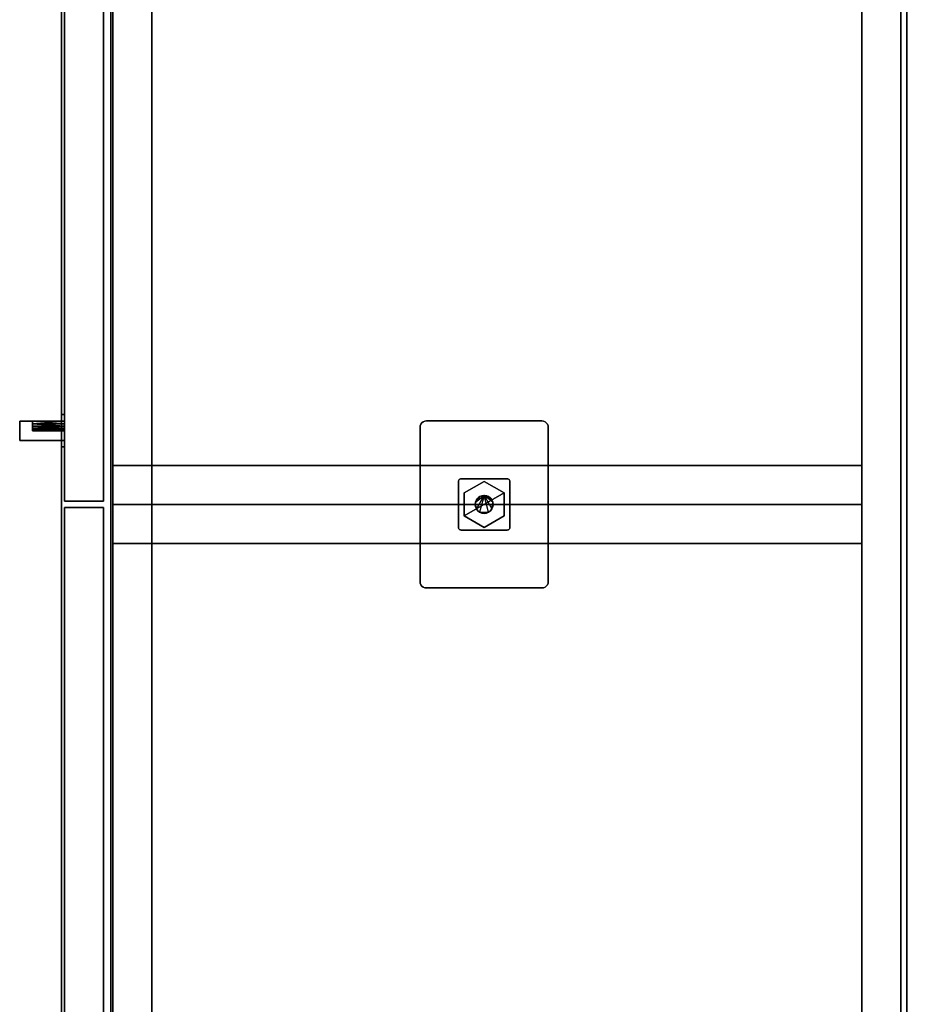
# Model space of a CAD drawing. Units: inches. Extents: x -2 to 221, y -6 to 168.
# Drawn here: x 35 to 52, y 74 to 93 of the extents above; entities that cross this region are included whole.
import ezdxf

# ---------------------------------------------------------------- set-up
doc = ezdxf.new("R2010")
doc.units = ezdxf.units.IN
doc.header["$MEASUREMENT"] = 0
for name, color, linetype in [('STORAGE-CASE', 4, 'Continuous'), ('STORAGE-FOOT', 4, 'Continuous'), ('STORAGE-GLIDE', 4, 'Continuous'), ('STORAGE-LOCK', 4, 'Continuous'), ('STORAGE-OTHER', 7, 'Continuous'), ('STORAGE-PULL', 4, 'Continuous'), ('STORAGE-TOP', 4, 'Continuous')]:
    doc.layers.add(name, color=color, linetype=linetype)
doc.styles.get("Standard").update_dxf_attribs({"font": 'arial.ttf'})

# ---------------------------------------------------------------- blocks, each defined once
blk = doc.blocks.new('HL2ER_L4648161LL8K_0T')
at = {"layer": 'STORAGE-CASE'}
for points in [[(0.823, -0.123, 43.947), (0.823, -0.883, 43.947), (46.927, -0.883, 43.947), (46.927, -0.123, 43.947)], [(0.823, -0.883, 0.185), (0.823, -0.123, 0.185), (46.927, -0.123, 0.185), (46.927, -0.883, 0.185)], [(0.823, -0.123, 43.947), (46.927, -0.123, 43.947), (46.927, -0.123, 0.185), (0.823, -0.123, 0.185)], [(0.823, -0.883, 43.947), (0.823, -0.883, 0.185), (46.927, -0.883, 0.185), (46.927, -0.883, 43.947)], [(0.823, -0.883, 43.187), (46.927, -0.883, 43.187), (46.927, -15.537, 43.187), (0.823, -15.537, 43.187)], [(0.823, -0.883, 43.947), (0.823, -15.537, 43.947), (46.927, -15.537, 43.947), (46.927, -0.883, 43.947)], [(46.927, -0.883, 43.187), (0.823, -0.883, 43.187), (0.823, -0.883, 43.947), (46.927, -0.883, 43.947)], [(0.823, -15.537, 2.373), (0.823, -0.883, 2.373), (46.927, -0.883, 2.373), (46.927, -15.537, 2.373)], [(0.823, -0.883, 3.133), (0.823, -15.537, 3.133), (46.927, -15.537, 3.133), (46.927, -0.883, 3.133)], [(0.823, -0.883, 2.373), (0.823, -0.883, 3.133), (46.927, -0.883, 3.133), (46.927, -0.883, 2.373)], [(23.115, -15.492, 43.947), (23.875, -15.492, 43.947), (23.875, -0.883, 43.947), (23.115, -0.883, 43.947)], [(23.875, -15.492, 3.133), (23.115, -15.492, 3.133), (23.115, -0.883, 3.133), (23.875, -0.883, 3.133)], [(23.115, -0.883, 43.947), (23.875, -0.883, 43.947), (23.875, -0.883, 3.133), (23.115, -0.883, 3.133)], [(23.115, -15.492, 43.947), (23.115, -0.883, 43.947), (23.115, -0.883, 3.133), (23.115, -15.492, 3.133)], [(23.875, -15.492, 43.947), (23.875, -15.492, 3.133), (23.875, -0.883, 3.133), (23.875, -0.883, 43.947)], [(23.875, -0.883, 43.947), (23.875, -15.492, 43.947), (24.635, -15.492, 43.947), (24.635, -0.883, 43.947)], [(23.875, -15.492, 3.133), (23.875, -0.883, 3.133), (24.635, -0.883, 3.133), (24.635, -15.492, 3.133)], [(23.875, -0.883, 3.133), (23.875, -0.883, 43.947), (24.635, -0.883, 43.947), (24.635, -0.883, 3.133)], [(23.875, -15.492, 43.947), (23.875, -0.883, 43.947), (23.875, -0.883, 3.133), (23.875, -15.492, 3.133)], [(24.635, -15.492, 43.947), (24.635, -15.492, 3.133), (24.635, -0.883, 3.133), (24.635, -0.883, 43.947)], [(46.927, -14.732, 2.373), (0.823, -14.732, 2.373), (0.823, -15.492, 2.373), (46.927, -15.492, 2.373)], [(0.823, -15.492, 0.185), (0.823, -14.732, 0.185), (46.927, -14.732, 0.185), (46.927, -15.492, 0.185)], [(0.823, -14.732, 2.373), (46.927, -14.732, 2.373), (46.927, -14.732, 0.185), (0.823, -14.732, 0.185)], [(0.823, -15.492, 2.373), (0.823, -15.492, 0.185), (46.927, -15.492, 0.185), (46.927, -15.492, 2.373)], [(46.927, -15.537, 43.187), (46.927, -15.537, 43.947), (0.823, -15.537, 43.947), (0.823, -15.537, 43.187)], [(0.823, -15.537, 3.133), (0.823, -15.537, 2.373), (46.927, -15.537, 2.373), (46.927, -15.537, 3.133)], [(23.115, -15.492, 43.947), (23.115, -15.492, 3.133), (23.875, -15.492, 3.133), (23.875, -15.492, 43.947)], [(23.875, -15.492, 43.947), (23.875, -15.492, 3.133), (24.635, -15.492, 3.133), (24.635, -15.492, 43.947)], [(23.812, -15.677, 2.373), (12.031, -15.677, 2.373), (12.031, -15.677, 43.822), (23.812, -15.677, 43.822)], [(12.031, -16.437, 43.822), (23.812, -16.437, 43.822), (23.812, -15.677, 43.822), (12.031, -15.677, 43.822)], [(23.812, -15.677, 2.373), (23.812, -16.437, 2.373), (12.031, -16.437, 2.373), (12.031, -15.677, 2.373)], [(23.812, -16.437, 2.373), (23.812, -15.677, 2.373), (23.812, -15.677, 43.822), (23.812, -16.437, 43.822)], [(35.719, -15.677, 2.373), (23.937, -15.677, 2.373), (23.937, -15.677, 43.822), (35.719, -15.677, 43.822)], [(23.937, -15.677, 43.822), (23.937, -16.437, 43.822), (35.719, -16.437, 43.822), (35.719, -15.677, 43.822)], [(23.937, -16.437, 2.373), (23.937, -16.437, 43.822), (23.937, -15.677, 43.822), (23.937, -15.677, 2.373)], [(35.719, -15.677, 2.373), (35.719, -16.437, 2.373), (23.937, -16.437, 2.373), (23.937, -15.677, 2.373)], [(23.812, -16.437, 2.373), (23.812, -16.437, 43.822), (12.031, -16.437, 43.822), (12.031, -16.437, 2.373)], [(35.719, -16.437, 2.373), (35.719, -16.437, 43.822), (23.937, -16.437, 43.822), (23.937, -16.437, 2.373)]]:
    blk.add_3dface(points, dxfattribs=at)
at = {"layer": 'STORAGE-FOOT'}
for points, invisible_edges in [([(22.37, -7, 2.298), (22.37, -9.5, 2.298), (22.245, -9.375, 2.298), (22.245, -7.125, 2.298)], 11), ([(22.245, -7.125, 2.298), (22.249, -7.093, 2.298), (22.262, -7.062, 2.298), (22.37, -7, 2.298)], 12), ([(22.37, -7, 2.373), (22.245, -9.375, 2.373), (22.37, -9.5, 2.373), (25.38, -7, 2.373)], 7), ([(22.37, -7, 2.373), (22.338, -7.004, 2.373), (22.245, -7.125, 2.373), (22.245, -9.375, 2.373)], 10), ([(22.307, -7.017, 2.373), (22.282, -7.037, 2.373), (22.245, -7.125, 2.373), (22.338, -7.004, 2.373)], 6), ([(22.262, -7.062, 2.373), (22.249, -7.093, 2.373), (22.245, -7.125, 2.373), (22.282, -7.037, 2.373)], 4), ([(22.245, -7.125, 2.373), (22.249, -7.093, 2.373), (22.249, -7.093, 2.298), (22.245, -7.125, 2.298)], 2), ([(22.262, -7.062, 2.298), (22.249, -7.093, 2.298), (22.249, -7.093, 2.373), (22.262, -7.062, 2.373)], 10), ([(22.307, -7.017, 2.298), (22.338, -7.004, 2.298), (22.37, -7, 2.298), (22.262, -7.062, 2.298)], 12), ([(22.282, -7.037, 2.298), (22.307, -7.017, 2.298), (22.262, -7.062, 2.298)], 2), ([(22.282, -7.037, 2.298), (22.262, -7.062, 2.298), (22.262, -7.062, 2.373), (22.282, -7.037, 2.373)], 10), ([(22.282, -7.037, 2.373), (22.307, -7.017, 2.373), (22.307, -7.017, 2.298), (22.282, -7.037, 2.298)], 10), ([(22.338, -7.004, 2.298), (22.307, -7.017, 2.298), (22.307, -7.017, 2.373), (22.338, -7.004, 2.373)], 10), ([(22.37, -7, 2.298), (22.338, -7.004, 2.298), (22.338, -7.004, 2.373), (22.37, -7, 2.373)], 2), ([(25.38, -7, 2.298), (25.38, -9.5, 2.298), (22.37, -9.5, 2.298), (22.37, -7, 2.298)], 5), ([(25.38, -9.5, 2.373), (25.38, -7, 2.373), (22.37, -9.5, 2.373)], 3), ([(25.442, -7.017, 2.298), (25.468, -7.037, 2.298), (25.38, -7, 2.298), (25.412, -7.004, 2.298)], 2), ([(25.38, -7, 2.373), (25.38, -9.5, 2.373), (25.505, -9.375, 2.373), (25.505, -7.125, 2.373)], 11), ([(25.442, -7.017, 2.373), (25.412, -7.004, 2.373), (25.38, -7, 2.373), (25.468, -7.037, 2.373)], 4), ([(25.38, -7, 2.373), (25.501, -7.093, 2.373), (25.488, -7.062, 2.373), (25.468, -7.037, 2.373)], 9), ([(25.501, -7.093, 2.373), (25.38, -7, 2.373), (25.505, -7.125, 2.373)], 3), ([(25.38, -7, 2.373), (25.412, -7.004, 2.373), (25.412, -7.004, 2.298), (25.38, -7, 2.298)], 2), ([(25.442, -7.017, 2.298), (25.412, -7.004, 2.298), (25.412, -7.004, 2.373), (25.442, -7.017, 2.373)], 10), ([(25.468, -7.037, 2.298), (25.442, -7.017, 2.298), (25.442, -7.017, 2.373), (25.468, -7.037, 2.373)], 10), ([(25.468, -7.037, 2.298), (25.488, -7.062, 2.298), (25.501, -7.093, 2.298), (25.505, -7.125, 2.298)], 8), ([(25.468, -7.037, 2.373), (25.488, -7.062, 2.373), (25.488, -7.062, 2.298), (25.468, -7.037, 2.298)], 10), ([(25.501, -7.093, 2.298), (25.488, -7.062, 2.298), (25.488, -7.062, 2.373), (25.501, -7.093, 2.373)], 10), ([(25.505, -7.125, 2.298), (25.501, -7.093, 2.298), (25.501, -7.093, 2.373), (25.505, -7.125, 2.373)], 2), ([(25.505, -9.375, 2.298), (25.412, -9.496, 2.298), (25.38, -9.5, 2.298), (25.505, -7.125, 2.298)], 5), ([(23.375, -7.8, 0.36), (23.4, -7.757, 0.36), (23.412, -7.752, 0.36), (23.425, -7.75, 0.36)], 9), ([(23.375, -7.8, 0.36), (23.425, -7.75, 0.36), (24.325, -7.75, 0.36), (24.375, -7.8, 0.36)], 13), ([(23.425, -7.75, 2.298), (23.412, -7.752, 2.298), (23.4, -7.757, 2.298), (23.375, -7.8, 2.298)], 12), ([(24.325, -8.75, 2.298), (23.425, -7.75, 2.298), (23.375, -7.8, 2.298), (23.425, -8.75, 2.298)], 7), ([(23.375, -7.8, 0.36), (23.377, -7.787, 0.36), (23.382, -7.775, 0.36), (23.4, -7.757, 0.36)], 12), ([(23.382, -7.775, 2.298), (23.377, -7.787, 2.298), (23.375, -7.8, 2.298), (23.4, -7.757, 2.298)], 12), ([(24.325, -8.75, 0.36), (23.425, -8.75, 0.36), (23.375, -7.8, 0.36), (24.375, -8.7, 0.36)], 14), ([(23.425, -8.75, 0.36), (23.375, -8.7, 0.36), (23.375, -7.8, 0.36)], 13), ([(23.375, -7.8, 0.36), (24.375, -7.8, 0.36), (24.375, -8.7, 0.36)], 13), ([(23.375, -7.8, 2.298), (23.375, -8.7, 2.298), (23.425, -8.75, 2.298)], 14), ([(23.382, -7.775, 2.298), (23.382, -7.775, 0.36), (23.377, -7.787, 0.36), (23.377, -7.787, 2.298)], 5), ([(23.382, -7.775, 0.36), (23.39, -7.765, 0.36), (23.4, -7.757, 0.36)], 12), ([(23.4, -7.757, 2.298), (23.39, -7.765, 2.298), (23.382, -7.775, 2.298)], 12), ([(23.382, -7.775, 0.36), (23.382, -7.775, 2.298), (23.39, -7.765, 2.298), (23.39, -7.765, 0.36)], 5), ([(23.4, -7.757, 2.298), (23.4, -7.757, 0.36), (23.39, -7.765, 0.36), (23.39, -7.765, 2.298)], 5), ([(23.412, -7.752, 2.298), (23.412, -7.752, 0.36), (23.4, -7.757, 0.36), (23.4, -7.757, 2.298)], 5), ([(23.425, -7.75, 2.298), (24.375, -8.7, 2.298), (24.375, -7.8, 2.298), (24.325, -7.75, 2.298)], 5), ([(24.373, -7.787, 0.36), (24.375, -7.8, 0.36), (24.325, -7.75, 0.36), (24.36, -7.765, 0.36)], 14), ([(24.36, -7.765, 0.36), (24.325, -7.75, 0.36), (24.338, -7.752, 0.36), (24.35, -7.757, 0.36)], 1), ([(24.373, -7.787, 2.298), (24.338, -7.752, 2.298), (24.325, -7.75, 2.298), (24.375, -7.8, 2.298)], 5), ([(24.338, -7.752, 2.298), (24.36, -7.765, 2.298), (24.35, -7.757, 2.298)], 1), ([(24.373, -7.787, 2.298), (24.368, -7.775, 2.298), (24.36, -7.765, 2.298), (24.338, -7.752, 2.298)], 12), ([(24.35, -7.757, 2.298), (24.35, -7.757, 0.36), (24.338, -7.752, 0.36), (24.338, -7.752, 2.298)], 5), ([(24.35, -7.757, 0.36), (24.35, -7.757, 2.298), (24.36, -7.765, 2.298), (24.36, -7.765, 0.36)], 5), ([(24.373, -7.787, 0.36), (24.36, -7.765, 0.36), (24.368, -7.775, 0.36)], 1), ([(24.368, -7.775, 2.298), (24.368, -7.775, 0.36), (24.36, -7.765, 0.36), (24.36, -7.765, 2.298)], 5), ([(24.373, -7.787, 2.298), (24.373, -7.787, 0.36), (24.368, -7.775, 0.36), (24.368, -7.775, 2.298)], 5), ([(23.7, -8.25, 0.36), (23.788, -8.098, 0.36), (23.751, -8.126, 0.36), (23.706, -8.205, 0.36)], 5), ([(23.7, -8.25, 0.36), (23.723, -8.338, 0.36), (23.751, -8.374, 0.36), (23.788, -8.402, 0.36)], 9), ([(23.83, -8.419, 0.36), (23.7, -8.25, 0.36), (23.788, -8.402, 0.36)], 3), ([(23.7, -8.25, 0.36), (23.706, -8.295, 0.36), (23.723, -8.338, 0.36)], 12), ([(23.706, -8.205, 0.36), (23.751, -8.126, 0.36), (23.723, -8.163, 0.36)], 1), ([(23.963, -8.098, 0.36), (23.83, -8.081, 0.36), (23.788, -8.098, 0.36), (23.963, -8.402, 0.36)], 13), ([(23.963, -8.098, 0.36), (23.92, -8.081, 0.36), (23.875, -8.075, 0.36), (23.83, -8.081, 0.36)], 8), ([(24.027, -8.163, 0.36), (23.999, -8.126, 0.36), (23.963, -8.098, 0.36), (23.963, -8.402, 0.36)], 12), ([(23.963, -8.402, 0.36), (23.999, -8.374, 0.36), (24.027, -8.338, 0.36), (24.027, -8.163, 0.36)], 12), ([(24.05, -8.25, 0.36), (24.044, -8.205, 0.36), (24.027, -8.163, 0.36), (24.027, -8.338, 0.36)], 12), ([(24.05, -8.25, 0.36), (24.027, -8.338, 0.36), (24.044, -8.295, 0.36)], 1), ([(23.963, -8.402, 0.36), (23.83, -8.419, 0.36), (23.875, -8.425, 0.36), (23.92, -8.419, 0.36)], 1), ([(23.382, -8.725, 0.36), (23.377, -8.713, 0.36), (23.375, -8.7, 0.36), (23.425, -8.75, 0.36)], 12), ([(23.375, -8.7, 2.298), (23.377, -8.713, 2.298), (23.382, -8.725, 2.298), (23.425, -8.75, 2.298)], 12), ([(23.382, -8.725, 0.36), (23.382, -8.725, 2.298), (23.377, -8.713, 2.298), (23.377, -8.713, 0.36)], 5), ([(23.425, -8.75, 0.36), (23.412, -8.748, 0.36), (23.4, -8.743, 0.36), (23.382, -8.725, 0.36)], 12), ([(23.4, -8.743, 0.36), (23.39, -8.735, 0.36), (23.382, -8.725, 0.36)], 12), ([(23.425, -8.75, 2.298), (23.382, -8.725, 2.298), (23.4, -8.743, 2.298), (23.412, -8.748, 2.298)], 3), ([(23.4, -8.743, 2.298), (23.382, -8.725, 2.298), (23.39, -8.735, 2.298)], 1), ([(23.39, -8.735, 2.298), (23.382, -8.725, 2.298), (23.382, -8.725, 0.36), (23.39, -8.735, 0.36)], 10), ([(23.4, -8.743, 0.36), (23.4, -8.743, 2.298), (23.39, -8.735, 2.298), (23.39, -8.735, 0.36)], 5), ([(23.4, -8.743, 2.298), (23.4, -8.743, 0.36), (23.412, -8.748, 0.36), (23.412, -8.748, 2.298)], 5), ([(24.338, -8.748, 0.36), (24.325, -8.75, 0.36), (24.375, -8.7, 0.36), (24.373, -8.713, 0.36)], 10), ([(24.373, -8.713, 2.298), (24.375, -8.7, 2.298), (24.325, -8.75, 2.298), (24.338, -8.748, 2.298)], 10), ([(24.373, -8.713, 0.36), (24.368, -8.725, 0.36), (24.36, -8.735, 0.36), (24.338, -8.748, 0.36)], 12), ([(24.36, -8.735, 2.298), (24.368, -8.725, 2.298), (24.373, -8.713, 2.298), (24.338, -8.748, 2.298)], 12), ([(24.338, -8.748, 0.36), (24.36, -8.735, 0.36), (24.35, -8.743, 0.36)], 1), ([(24.35, -8.743, 2.298), (24.36, -8.735, 2.298), (24.338, -8.748, 2.298)], 2), ([(24.338, -8.748, 2.298), (24.338, -8.748, 0.36), (24.35, -8.743, 0.36), (24.35, -8.743, 2.298)], 5), ([(24.35, -8.743, 2.298), (24.35, -8.743, 0.36), (24.36, -8.735, 0.36), (24.36, -8.735, 2.298)], 5), ([(24.368, -8.725, 0.36), (24.368, -8.725, 2.298), (24.36, -8.735, 2.298), (24.36, -8.735, 0.36)], 5), ([(24.368, -8.725, 2.298), (24.368, -8.725, 0.36), (24.373, -8.713, 0.36), (24.373, -8.713, 2.298)], 5), ([(22.37, -9.5, 2.298), (22.262, -9.437, 2.298), (22.249, -9.407, 2.298), (22.245, -9.375, 2.298)], 9), ([(22.245, -9.375, 2.373), (22.249, -9.407, 2.373), (22.338, -9.496, 2.373), (22.37, -9.5, 2.373)], 10), ([(22.245, -9.375, 2.298), (22.249, -9.407, 2.298), (22.249, -9.407, 2.373), (22.245, -9.375, 2.373)], 2), ([(22.249, -9.407, 2.373), (22.262, -9.437, 2.373), (22.307, -9.483, 2.373), (22.338, -9.496, 2.373)], 10), ([(22.249, -9.407, 2.298), (22.262, -9.437, 2.298), (22.262, -9.437, 2.373), (22.249, -9.407, 2.373)], 10), ([(25.505, -9.375, 2.373), (25.38, -9.5, 2.373), (25.412, -9.496, 2.373), (25.442, -9.483, 2.373)], 9), ([(25.505, -9.375, 2.298), (25.501, -9.407, 2.298), (25.488, -9.437, 2.298), (25.412, -9.496, 2.298)], 12), ([(25.468, -9.463, 2.373), (25.505, -9.375, 2.373), (25.442, -9.483, 2.373)], 3), ([(25.505, -9.375, 2.373), (25.468, -9.463, 2.373), (25.488, -9.437, 2.373), (25.501, -9.407, 2.373)], 1), ([(25.488, -9.437, 2.298), (25.501, -9.407, 2.298), (25.501, -9.407, 2.373), (25.488, -9.437, 2.373)], 10), ([(25.505, -9.375, 2.373), (25.501, -9.407, 2.373), (25.501, -9.407, 2.298), (25.505, -9.375, 2.298)], 2), ([(22.37, -9.5, 2.298), (22.338, -9.496, 2.298), (22.307, -9.483, 2.298), (22.262, -9.437, 2.298)], 12), ([(22.262, -9.437, 2.298), (22.307, -9.483, 2.298), (22.282, -9.463, 2.298)], 1), ([(22.282, -9.463, 2.373), (22.307, -9.483, 2.373), (22.262, -9.437, 2.373)], 2), ([(22.282, -9.463, 2.373), (22.262, -9.437, 2.373), (22.262, -9.437, 2.298), (22.282, -9.463, 2.298)], 10), ([(22.282, -9.463, 2.298), (22.307, -9.483, 2.298), (22.307, -9.483, 2.373), (22.282, -9.463, 2.373)], 10), ([(22.307, -9.483, 2.298), (22.338, -9.496, 2.298), (22.338, -9.496, 2.373), (22.307, -9.483, 2.373)], 10), ([(22.37, -9.5, 2.373), (22.338, -9.496, 2.373), (22.338, -9.496, 2.298), (22.37, -9.5, 2.298)], 2), ([(25.38, -9.5, 2.298), (25.412, -9.496, 2.298), (25.412, -9.496, 2.373), (25.38, -9.5, 2.373)], 2), ([(25.468, -9.463, 2.298), (25.442, -9.483, 2.298), (25.412, -9.496, 2.298), (25.488, -9.437, 2.298)], 4), ([(25.412, -9.496, 2.298), (25.442, -9.483, 2.298), (25.442, -9.483, 2.373), (25.412, -9.496, 2.373)], 10), ([(25.468, -9.463, 2.373), (25.442, -9.483, 2.373), (25.442, -9.483, 2.298), (25.468, -9.463, 2.298)], 10), ([(25.468, -9.463, 2.298), (25.488, -9.437, 2.298), (25.488, -9.437, 2.373), (25.468, -9.463, 2.373)], 10)]:
    blk.add_3dface(points, dxfattribs=dict(at, invisible_edges=invisible_edges))
for points in [[(22.37, -7, 2.298), (22.37, -7, 2.373), (25.38, -7, 2.373), (25.38, -7, 2.298)], [(22.245, -9.375, 2.298), (22.245, -9.375, 2.373), (22.245, -7.125, 2.373), (22.245, -7.125, 2.298)], [(25.505, -9.375, 2.373), (25.505, -9.375, 2.298), (25.505, -7.125, 2.298), (25.505, -7.125, 2.373)], [(23.377, -7.787, 2.298), (23.377, -7.787, 0.36), (23.375, -7.8, 0.36), (23.375, -7.8, 2.298)], [(23.375, -8.7, 2.298), (23.375, -7.8, 2.298), (23.375, -7.8, 0.36), (23.375, -8.7, 0.36)], [(23.425, -7.75, 2.298), (23.425, -7.75, 0.36), (23.412, -7.752, 0.36), (23.412, -7.752, 2.298)], [(23.425, -7.75, 0.36), (23.425, -7.75, 2.298), (24.325, -7.75, 2.298), (24.325, -7.75, 0.36)], [(24.338, -7.752, 2.298), (24.338, -7.752, 0.36), (24.325, -7.75, 0.36), (24.325, -7.75, 2.298)], [(24.375, -7.8, 2.298), (24.375, -7.8, 0.36), (24.373, -7.787, 0.36), (24.373, -7.787, 2.298)], [(24.375, -8.7, 2.298), (24.375, -8.7, 0.36), (24.375, -7.8, 0.36), (24.375, -7.8, 2.298)], [(23.7, -8.25, 0.28), (23.706, -8.205, 0.28), (23.788, -8.098, 0.28), (23.83, -8.081, 0.28)], [(23.963, -8.098, 0.28), (23.999, -8.126, 0.28), (24.027, -8.163, 0.28), (23.7, -8.25, 0.28)], [(23.7, -8.25, 0.36), (23.706, -8.205, 0.36), (23.706, -8.205, 0.28), (23.7, -8.25, 0.28)], [(23.963, -8.402, 0.28), (23.875, -8.425, 0.28), (23.83, -8.419, 0.28), (23.7, -8.25, 0.28)], [(23.7, -8.25, 0.28), (23.83, -8.419, 0.28), (23.723, -8.338, 0.28), (23.706, -8.295, 0.28)], [(24.027, -8.338, 0.28), (23.999, -8.374, 0.28), (23.963, -8.402, 0.28), (23.7, -8.25, 0.28)], [(23.7, -8.25, 0.28), (23.706, -8.295, 0.28), (23.706, -8.295, 0.36), (23.7, -8.25, 0.36)], [(23.706, -8.205, 0.28), (23.723, -8.163, 0.28), (23.751, -8.126, 0.28), (23.788, -8.098, 0.28)], [(23.723, -8.163, 0.28), (23.706, -8.205, 0.28), (23.706, -8.205, 0.36), (23.723, -8.163, 0.36)], [(23.751, -8.126, 0.28), (23.723, -8.163, 0.28), (23.723, -8.163, 0.36), (23.751, -8.126, 0.36)], [(23.788, -8.098, 0.28), (23.751, -8.126, 0.28), (23.751, -8.126, 0.36), (23.788, -8.098, 0.36)], [(23.83, -8.081, 0.28), (23.788, -8.098, 0.28), (23.788, -8.098, 0.36), (23.83, -8.081, 0.36)], [(23.875, -8.075, 0.28), (23.92, -8.081, 0.28), (23.963, -8.098, 0.28), (23.83, -8.081, 0.28)], [(23.875, -8.075, 0.28), (23.83, -8.081, 0.28), (23.83, -8.081, 0.36), (23.875, -8.075, 0.36)], [(23.875, -8.075, 0.36), (23.92, -8.081, 0.36), (23.92, -8.081, 0.28), (23.875, -8.075, 0.28)], [(23.963, -8.098, 0.28), (23.92, -8.081, 0.28), (23.92, -8.081, 0.36), (23.963, -8.098, 0.36)], [(23.999, -8.126, 0.28), (23.963, -8.098, 0.28), (23.963, -8.098, 0.36), (23.999, -8.126, 0.36)], [(24.027, -8.163, 0.28), (23.999, -8.126, 0.28), (23.999, -8.126, 0.36), (24.027, -8.163, 0.36)], [(24.05, -8.25, 0.28), (24.044, -8.295, 0.28), (24.027, -8.338, 0.28), (24.027, -8.163, 0.28)], [(24.044, -8.205, 0.28), (24.05, -8.25, 0.28), (24.027, -8.163, 0.28)], [(24.044, -8.205, 0.28), (24.027, -8.163, 0.28), (24.027, -8.163, 0.36), (24.044, -8.205, 0.36)], [(24.05, -8.25, 0.28), (24.044, -8.205, 0.28), (24.044, -8.205, 0.36), (24.05, -8.25, 0.36)], [(24.05, -8.25, 0.36), (24.044, -8.295, 0.36), (24.044, -8.295, 0.28), (24.05, -8.25, 0.28)], [(23.706, -8.295, 0.28), (23.723, -8.338, 0.28), (23.723, -8.338, 0.36), (23.706, -8.295, 0.36)], [(23.723, -8.338, 0.28), (23.83, -8.419, 0.28), (23.788, -8.402, 0.28), (23.751, -8.374, 0.28)], [(23.723, -8.338, 0.28), (23.751, -8.374, 0.28), (23.751, -8.374, 0.36), (23.723, -8.338, 0.36)], [(23.751, -8.374, 0.28), (23.788, -8.402, 0.28), (23.788, -8.402, 0.36), (23.751, -8.374, 0.36)], [(23.788, -8.402, 0.28), (23.83, -8.419, 0.28), (23.83, -8.419, 0.36), (23.788, -8.402, 0.36)], [(23.875, -8.425, 0.36), (23.83, -8.419, 0.36), (23.83, -8.419, 0.28), (23.875, -8.425, 0.28)], [(23.963, -8.402, 0.28), (23.92, -8.419, 0.28), (23.875, -8.425, 0.28)], [(23.875, -8.425, 0.28), (23.92, -8.419, 0.28), (23.92, -8.419, 0.36), (23.875, -8.425, 0.36)], [(23.92, -8.419, 0.28), (23.963, -8.402, 0.28), (23.963, -8.402, 0.36), (23.92, -8.419, 0.36)], [(23.963, -8.402, 0.28), (23.999, -8.374, 0.28), (23.999, -8.374, 0.36), (23.963, -8.402, 0.36)], [(23.999, -8.374, 0.28), (24.027, -8.338, 0.28), (24.027, -8.338, 0.36), (23.999, -8.374, 0.36)], [(24.027, -8.338, 0.28), (24.044, -8.295, 0.28), (24.044, -8.295, 0.36), (24.027, -8.338, 0.36)], [(23.375, -8.7, 0.36), (23.377, -8.713, 0.36), (23.377, -8.713, 2.298), (23.375, -8.7, 2.298)], [(23.412, -8.748, 2.298), (23.412, -8.748, 0.36), (23.425, -8.75, 0.36), (23.425, -8.75, 2.298)], [(23.425, -8.75, 2.298), (23.425, -8.75, 0.36), (24.325, -8.75, 0.36), (24.325, -8.75, 2.298)], [(24.338, -8.748, 2.298), (24.325, -8.75, 2.298), (24.325, -8.75, 0.36), (24.338, -8.748, 0.36)], [(24.373, -8.713, 2.298), (24.373, -8.713, 0.36), (24.375, -8.7, 0.36), (24.375, -8.7, 2.298)], [(22.37, -9.5, 2.373), (22.37, -9.5, 2.298), (25.38, -9.5, 2.298), (25.38, -9.5, 2.373)]]:
    blk.add_3dface(points, dxfattribs=at)
at = {"layer": 'STORAGE-GLIDE'}
for points in [[(23.424, -8.25, 0.36), (23.649, -8.64, 0.36), (24.099, -8.64, 0.36), (23.649, -7.86, 0.36)], [(24.099, -8.64), (23.649, -8.64), (23.424, -8.25), (23.649, -7.86)], [(23.424, -8.25, 0.36), (23.649, -7.86, 0.36), (23.649, -7.86), (23.424, -8.25)], [(24.099, -8.64, 0.36), (24.324, -8.25, 0.36), (24.099, -7.86, 0.36), (23.649, -7.86, 0.36)], [(24.099, -7.86), (24.324, -8.25), (24.099, -8.64), (23.649, -7.86)], [(23.649, -7.86, 0.36), (24.099, -7.86, 0.36), (24.099, -7.86), (23.649, -7.86)], [(24.099, -7.86, 0.36), (24.324, -8.25, 0.36), (24.324, -8.25), (24.099, -7.86)], [(23.649, -8.64, 0.36), (23.424, -8.25, 0.36), (23.424, -8.25), (23.649, -8.64)], [(24.324, -8.25, 0.36), (24.099, -8.64, 0.36), (24.099, -8.64), (24.324, -8.25)], [(24.099, -8.64), (24.099, -8.64, 0.36), (23.649, -8.64, 0.36), (23.649, -8.64)]]:
    blk.add_3dface(points, dxfattribs=at)
at = {"layer": 'STORAGE-LOCK'}
for points, invisible_edges in [([(22.122, -16.437, 39.709), (22.133, -16.437, 39.791), (22.165, -16.437, 39.866), (22.215, -16.437, 39.486)], 12), ([(22.215, -16.437, 39.486), (22.165, -16.437, 39.552), (22.133, -16.437, 39.627), (22.122, -16.437, 39.709)], 8), ([(22.122, -16.437, 39.709), (22.133, -16.437, 39.627), (22.133, -16.5, 39.627), (22.122, -16.5, 39.709)], 2), ([(22.133, -16.5, 39.627), (22.165, -16.5, 39.552), (22.215, -16.5, 39.486), (22.122, -16.5, 39.709)], 4), ([(22.165, -16.5, 39.866), (22.133, -16.5, 39.791), (22.122, -16.5, 39.709), (22.215, -16.5, 39.486)], 12), ([(22.122, -16.5, 39.709), (22.133, -16.5, 39.791), (22.133, -16.437, 39.791), (22.122, -16.437, 39.709)], 2), ([(22.133, -16.437, 39.627), (22.165, -16.437, 39.552), (22.165, -16.5, 39.552), (22.133, -16.5, 39.627)], 10), ([(22.165, -16.437, 39.866), (22.133, -16.437, 39.791), (22.133, -16.5, 39.791), (22.165, -16.5, 39.866)], 10), ([(22.28, -16.437, 39.982), (22.595, -16.437, 39.982), (22.215, -16.437, 39.486), (22.165, -16.437, 39.866)], 15), ([(22.28, -16.437, 39.982), (22.165, -16.437, 39.866), (22.215, -16.437, 39.932)], 1), ([(22.165, -16.437, 39.552), (22.215, -16.437, 39.486), (22.215, -16.5, 39.486), (22.165, -16.5, 39.552)], 10), ([(22.215, -16.437, 39.932), (22.165, -16.437, 39.866), (22.165, -16.5, 39.866), (22.215, -16.5, 39.932)], 10), ([(22.28, -16.5, 39.982), (22.215, -16.5, 39.932), (22.165, -16.5, 39.866), (22.215, -16.5, 39.486)], 12), ([(22.215, -16.437, 39.486), (22.595, -16.437, 39.982), (22.595, -16.437, 39.436), (22.437, -16.437, 39.394)], 15), ([(22.28, -16.437, 39.436), (22.215, -16.437, 39.486), (22.437, -16.437, 39.394), (22.356, -16.437, 39.405)], 2), ([(22.215, -16.437, 39.486), (22.28, -16.437, 39.436), (22.28, -16.5, 39.436), (22.215, -16.5, 39.486)], 10), ([(22.28, -16.437, 39.982), (22.215, -16.437, 39.932), (22.215, -16.5, 39.932), (22.28, -16.5, 39.982)], 10), ([(22.595, -16.5, 39.436), (22.595, -16.5, 39.982), (22.215, -16.5, 39.486), (22.437, -16.5, 39.394)], 15), ([(22.28, -16.5, 39.436), (22.356, -16.5, 39.405), (22.437, -16.5, 39.394), (22.215, -16.5, 39.486)], 4), ([(22.28, -16.5, 39.982), (22.215, -16.5, 39.486), (22.595, -16.5, 39.982)], 15), ([(22.437, -16.437, 40.024), (22.519, -16.437, 40.013), (22.595, -16.437, 39.982), (22.28, -16.437, 39.982)], 12), ([(22.437, -16.437, 40.024), (22.28, -16.437, 39.982), (22.356, -16.437, 40.013)], 1), ([(22.28, -16.437, 39.436), (22.356, -16.437, 39.405), (22.356, -16.5, 39.405), (22.28, -16.5, 39.436)], 10), ([(22.356, -16.437, 40.013), (22.28, -16.437, 39.982), (22.28, -16.5, 39.982), (22.356, -16.5, 40.013)], 10), ([(22.595, -16.5, 39.982), (22.519, -16.5, 40.013), (22.437, -16.5, 40.024), (22.28, -16.5, 39.982)], 12), ([(22.437, -16.5, 40.024), (22.356, -16.5, 40.013), (22.28, -16.5, 39.982)], 12), ([(22.437, -16.5, 39.394), (22.356, -16.5, 39.405), (22.356, -16.437, 39.405), (22.437, -16.437, 39.394)], 10), ([(22.437, -16.437, 40.024), (22.356, -16.437, 40.013), (22.356, -16.5, 40.013), (22.437, -16.5, 40.024)], 10), ([(22.595, -16.437, 39.436), (22.519, -16.437, 39.405), (22.437, -16.437, 39.394)], 12), ([(22.437, -16.437, 39.394), (22.519, -16.437, 39.405), (22.519, -16.5, 39.405), (22.437, -16.5, 39.394)], 10), ([(22.595, -16.5, 39.436), (22.437, -16.5, 39.394), (22.519, -16.5, 39.405)], 1), ([(22.437, -16.5, 40.024), (22.519, -16.5, 40.013), (22.519, -16.437, 40.013), (22.437, -16.437, 40.024)], 10), ([(22.519, -16.437, 39.405), (22.595, -16.437, 39.436), (22.595, -16.5, 39.436), (22.519, -16.5, 39.405)], 10), ([(22.595, -16.437, 39.982), (22.519, -16.437, 40.013), (22.519, -16.5, 40.013), (22.595, -16.5, 39.982)], 10), ([(22.71, -16.437, 39.866), (22.595, -16.437, 39.982), (22.66, -16.437, 39.932)], 1), ([(22.71, -16.437, 39.866), (22.742, -16.437, 39.791), (22.595, -16.437, 39.436), (22.595, -16.437, 39.982)], 14), ([(22.742, -16.437, 39.791), (22.752, -16.437, 39.709), (22.71, -16.437, 39.552), (22.595, -16.437, 39.436)], 14), ([(22.595, -16.437, 39.436), (22.71, -16.437, 39.552), (22.66, -16.437, 39.486)], 1), ([(22.595, -16.437, 39.436), (22.66, -16.437, 39.486), (22.66, -16.5, 39.486), (22.595, -16.5, 39.436)], 10), ([(22.66, -16.437, 39.932), (22.595, -16.437, 39.982), (22.595, -16.5, 39.982), (22.66, -16.5, 39.932)], 10), ([(22.71, -16.5, 39.552), (22.595, -16.5, 39.436), (22.66, -16.5, 39.486)], 1), ([(22.71, -16.5, 39.552), (22.742, -16.5, 39.627), (22.752, -16.5, 39.709), (22.595, -16.5, 39.436)], 12), ([(22.595, -16.5, 39.436), (22.752, -16.5, 39.709), (22.742, -16.5, 39.791), (22.71, -16.5, 39.866)], 9), ([(22.595, -16.5, 39.982), (22.595, -16.5, 39.436), (22.71, -16.5, 39.866), (22.66, -16.5, 39.932)], 3), ([(22.66, -16.437, 39.486), (22.71, -16.437, 39.552), (22.71, -16.5, 39.552), (22.66, -16.5, 39.486)], 10), ([(22.71, -16.437, 39.866), (22.66, -16.437, 39.932), (22.66, -16.5, 39.932), (22.71, -16.5, 39.866)], 10), ([(22.71, -16.437, 39.552), (22.752, -16.437, 39.709), (22.742, -16.437, 39.627)], 1), ([(22.71, -16.437, 39.552), (22.742, -16.437, 39.627), (22.742, -16.5, 39.627), (22.71, -16.5, 39.552)], 10), ([(22.742, -16.437, 39.791), (22.71, -16.437, 39.866), (22.71, -16.5, 39.866), (22.742, -16.5, 39.791)], 10), ([(22.752, -16.5, 39.709), (22.742, -16.5, 39.627), (22.742, -16.437, 39.627), (22.752, -16.437, 39.709)], 2), ([(22.752, -16.437, 39.709), (22.742, -16.437, 39.791), (22.742, -16.5, 39.791), (22.752, -16.5, 39.709)], 2)]:
    blk.add_3dface(points, dxfattribs=dict(at, invisible_edges=invisible_edges))
at = {"layer": 'STORAGE-PULL'}
for points in [[(22.625, -16.437, 31.239), (22.25, -16.437, 31.239), (22.25, -16.437, 32.497), (22.301, -16.437, 32.516)], [(22.625, -16.437, 38.239), (22.301, -16.437, 36.962), (22.25, -16.437, 36.981), (22.25, -16.437, 38.239)], [(22.25, -17.065, 36.981), (22.25, -17.312, 38.239), (22.25, -16.437, 38.239), (22.25, -16.437, 36.981)], [(22.25, -16.437, 31.239), (22.25, -17.312, 31.239), (22.25, -17.065, 32.497), (22.25, -16.437, 32.497)], [(22.625, -16.437, 31.239), (22.625, -17.312, 31.239), (22.25, -17.312, 31.239), (22.25, -16.437, 31.239)], [(22.625, -17.312, 38.239), (22.625, -16.437, 38.239), (22.25, -16.437, 38.239), (22.25, -17.312, 38.239)], [(22.301, -16.437, 32.516), (22.25, -16.437, 32.497), (22.25, -17.065, 32.497)], [(22.301, -17.065, 32.516), (22.301, -16.437, 32.516), (22.25, -17.065, 32.497)], [(22.25, -16.437, 36.981), (22.301, -16.437, 36.962), (22.25, -17.065, 36.981)], [(22.301, -16.437, 36.962), (22.301, -17.065, 36.962), (22.25, -17.065, 36.981)], [(22.625, -16.437, 31.239), (22.301, -16.437, 32.516), (22.347, -16.437, 32.547)], [(22.625, -16.437, 38.239), (22.347, -16.437, 36.931), (22.301, -16.437, 36.962)], [(22.347, -16.437, 32.547), (22.301, -16.437, 32.516), (22.301, -17.065, 32.516)], [(22.347, -16.437, 32.547), (22.301, -17.065, 32.516), (22.347, -17.065, 32.547)], [(22.301, -16.437, 36.962), (22.347, -16.437, 36.931), (22.301, -17.065, 36.962)], [(22.347, -16.437, 36.931), (22.347, -17.065, 36.931), (22.301, -17.065, 36.962)], [(22.385, -16.437, 32.586), (22.625, -16.437, 31.239), (22.347, -16.437, 32.547)], [(22.625, -16.437, 38.239), (22.385, -16.437, 36.892), (22.347, -16.437, 36.931)], [(22.347, -17.065, 32.547), (22.385, -17.065, 32.586), (22.385, -16.437, 32.586)], [(22.385, -16.437, 32.586), (22.347, -16.437, 32.547), (22.347, -17.065, 32.547)], [(22.385, -17.065, 36.892), (22.347, -17.065, 36.931), (22.385, -16.437, 36.892)], [(22.347, -16.437, 36.931), (22.385, -16.437, 36.892), (22.347, -17.065, 36.931)], [(22.625, -16.437, 31.239), (22.385, -16.437, 32.586), (22.414, -16.437, 32.633)], [(22.414, -16.437, 36.845), (22.385, -16.437, 36.892), (22.625, -16.437, 38.239)], [(22.414, -16.437, 32.633), (22.385, -16.437, 32.586), (22.414, -17.065, 32.633)], [(22.385, -17.065, 32.586), (22.414, -17.065, 32.633), (22.385, -16.437, 32.586)], [(22.385, -17.065, 36.892), (22.385, -16.437, 36.892), (22.414, -17.065, 36.845)], [(22.414, -16.437, 36.845), (22.414, -17.065, 36.845), (22.385, -16.437, 36.892)], [(22.414, -16.437, 32.633), (22.431, -16.437, 32.685), (22.625, -16.437, 31.239)], [(22.414, -16.437, 36.845), (22.625, -16.437, 38.239), (22.431, -16.437, 36.793)], [(22.431, -16.437, 32.685), (22.414, -16.437, 32.633), (22.431, -17.065, 32.684)], [(22.431, -17.065, 32.684), (22.414, -16.437, 32.633), (22.414, -17.065, 32.633)], [(22.414, -16.437, 36.845), (22.431, -16.437, 36.793), (22.431, -17.065, 36.794)], [(22.414, -16.437, 36.845), (22.431, -17.065, 36.794), (22.414, -17.065, 36.845)], [(22.625, -16.437, 31.239), (22.431, -16.437, 32.685), (22.437, -16.437, 32.739), (22.625, -16.437, 38.239)], [(22.437, -16.437, 36.739), (22.431, -16.437, 36.793), (22.625, -16.437, 38.239), (22.437, -16.437, 32.739)], [(22.431, -16.437, 32.685), (22.431, -17.065, 32.684), (22.437, -17.065, 32.739)], [(22.431, -16.437, 32.685), (22.437, -17.065, 32.739), (22.437, -16.437, 32.739)], [(22.431, -16.437, 36.793), (22.437, -16.437, 36.739), (22.437, -17.065, 36.739)], [(22.431, -17.065, 36.794), (22.431, -16.437, 36.793), (22.437, -17.065, 36.739)], [(22.437, -16.437, 32.739), (22.437, -17.065, 32.739), (22.437, -17.065, 36.739), (22.437, -16.437, 36.739)], [(22.625, -17.312, 31.239), (22.625, -16.437, 31.239), (22.625, -16.437, 38.239), (22.625, -17.312, 38.239)], [(22.25, -17.312, 38.239), (22.25, -17.065, 36.981), (22.25, -17.065, 32.497), (22.25, -17.312, 31.239)], [(22.437, -17.065, 36.739), (22.437, -17.065, 32.739), (22.25, -17.065, 32.497), (22.25, -17.065, 36.981)], [(22.385, -17.065, 36.892), (22.437, -17.065, 36.739), (22.25, -17.065, 36.981), (22.301, -17.065, 36.962)], [(22.385, -17.065, 32.586), (22.347, -17.065, 32.547), (22.301, -17.065, 32.516), (22.25, -17.065, 32.497)], [(22.385, -17.065, 32.586), (22.25, -17.065, 32.497), (22.437, -17.065, 32.739)], [(22.301, -17.065, 36.962), (22.347, -17.065, 36.931), (22.385, -17.065, 36.892)], [(22.385, -17.065, 36.892), (22.414, -17.065, 36.845), (22.431, -17.065, 36.794), (22.437, -17.065, 36.739)], [(22.431, -17.065, 32.684), (22.414, -17.065, 32.633), (22.385, -17.065, 32.586), (22.437, -17.065, 32.739)], [(22.25, -17.312, 31.239), (22.625, -17.312, 31.239), (22.625, -17.312, 38.239), (22.25, -17.312, 38.239)]]:
    blk.add_3dface(points, dxfattribs=at)
at = {"layer": 'STORAGE-TOP'}
for points in [[(0, 0, 45.072), (0, -16.5, 45.072), (47.75, -16.5, 45.072), (47.75, 0, 45.072)], [(0, -16.5, 43.947), (0, 0, 43.947), (47.75, 0, 43.947), (47.75, -16.5, 43.947)], [(0, -16.5, 45.072), (0, -16.5, 43.947), (47.75, -16.5, 43.947), (47.75, -16.5, 45.072)]]:
    blk.add_3dface(points, dxfattribs=at)
at = {"layer": 'STORAGE-OTHER'}
blk.add_attdef('OTHER', (4, -30), '', height=2, dxfattribs=at)

msp = doc.modelspace()

# ---------------------------------------------------------------- block references
at = {"rotation": 270}
msp.add_blockref('HL2ER_L4648161LL8K_0T', (52.5, 107.63), dxfattribs=at)

doc.saveas('drawing.dxf')
